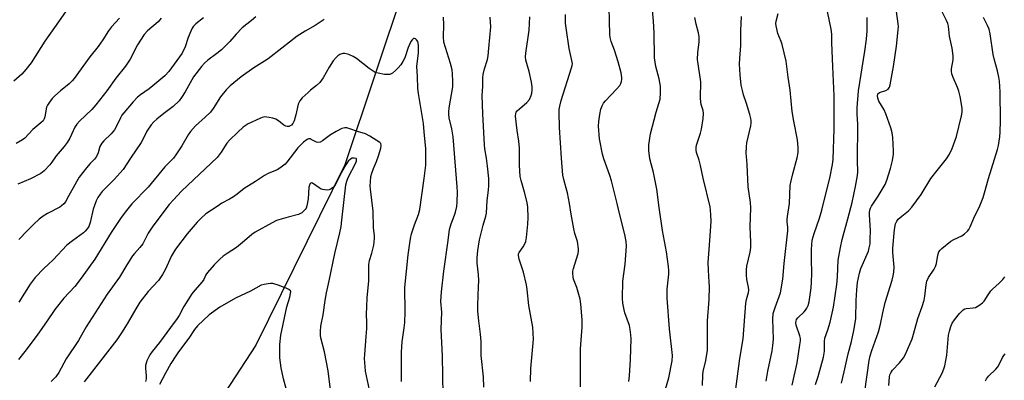
# Model space of a CAD drawing. Units: inches. Extents: x 1225771 to 1231770, y 565454 to 569454.
# Drawn here: x 1227381 to 1227734, y 568489 to 568618 of the extents above; entities that cross this region are included whole.
import ezdxf

# ---------------------------------------------------------------- set-up
doc = ezdxf.new("R2010")
doc.units = ezdxf.units.IN
doc.header["$MEASUREMENT"] = 0
doc.layers.add('HYDRO-Single Line Stream', color=4, linetype='Continuous')
doc.layers.add('Undefined', color=1, linetype='Continuous')

msp = doc.modelspace()

# ---------------------------------------------------------------- linework, layer by layer
at = {"layer": 'HYDRO-Single Line Stream'}
msp.add_lwpolyline([(1227541.58, 568813.73), (1227536.97, 568775.76), (1227536.33, 568725.62), (1227535.71, 568695.73), (1227530.52, 568665.8), (1227519.33, 568630.76), (1227497.87, 568566.42), (1227465.93, 568501.64), (1227428.66, 568444.51), (1227412.1, 568395.1), (1227403.79, 568346.77), (1227395.89, 568316.77), (1227363.39, 568269.61), (1227343.58, 568243.37), (1227318.99, 568202.24), (1227294.67, 568166.59), (1227258.73, 568134.29), (1227229.72, 568112.56), (1227178.21, 568075.67)], dxfattribs=at)
at = {"layer": 'Undefined'}
for points, elevation in [([(1227684.21, 568485.12), (1227685.75, 568496.15), (1227686.06, 568497.83), (1227686.63, 568499.73), (1227689.05, 568506.53), (1227689.75, 568509.26), (1227690.58, 568513.32), (1227691.47, 568516.99), (1227693.9, 568524.96), (1227694.3, 568526.55), (1227694.55, 568527.92), (1227694.63, 568529.65), (1227694.21, 568534.89), (1227694.17, 568536.47), (1227694.75, 568543.15), (1227695.14, 568545.17), (1227695.57, 568546.22), (1227696.09, 568546.86), (1227697.38, 568547.98), (1227699.84, 568549.89), (1227701.01, 568551.19), (1227704.31, 568555.74), (1227707.8, 568561.45), (1227710.04, 568564.39), (1227713.41, 568568.47), (1227714.5, 568570.14), (1227715.49, 568572.19), (1227716.47, 568574.91), (1227716.98, 568576.58), (1227718.84, 568583.95), (1227719.03, 568585.3), (1227719, 568586.7), (1227718.32, 568590.9), (1227717.88, 568592.82), (1227717.4, 568594.15), (1227715.77, 568597.66), (1227715.38, 568599.07), (1227715.27, 568599.94), (1227715.27, 568600.81), (1227715.76, 568603.98), (1227715.78, 568605.41), (1227715.4, 568608.24), (1227714.46, 568612.48), (1227714.1, 568616.05), (1227713.87, 568617.12), (1227713.44, 568618.14), (1227709.45, 568626.14)], 576), ([(1227398.59, 568622.47), (1227393.73, 568615.64), (1227390.34, 568610.77), (1227385.44, 568603), (1227383.53, 568600.53), (1227382.01, 568598.86), (1227379.23, 568596.42)], 562), ([(1227599.62, 568488.63), (1227599.82, 568490.7), (1227600.16, 568496.6), (1227600.37, 568503.98), (1227600.34, 568505.44), (1227600.11, 568507.36), (1227599.85, 568508.71), (1227598.19, 568513.29), (1227597.86, 568514.4), (1227597.45, 568516.72), (1227597.33, 568518.44), (1227597.4, 568524.59), (1227598.24, 568530.74), (1227598.7, 568537.23), (1227598.66, 568538.89), (1227598.17, 568541.38), (1227596.41, 568548.38), (1227595.45, 568552.53), (1227593.32, 568560.58), (1227592.74, 568562.53), (1227590.66, 568568.47), (1227590.17, 568570.17), (1227589.05, 568575.73), (1227588.76, 568580.21), (1227588.84, 568581.92), (1227589.16, 568584.41), (1227589.59, 568586.3), (1227590.03, 568587.58), (1227590.52, 568588.48), (1227591.17, 568589.34), (1227595.21, 568593.55), (1227596.34, 568594.87), (1227596.73, 568595.53), (1227596.99, 568596.22), (1227597.1, 568596.96), (1227597.09, 568597.74), (1227596.81, 568599.39), (1227595.8, 568603.27), (1227594.46, 568607.45), (1227593.28, 568610.66), (1227592.93, 568612.02), (1227592.82, 568613.18), (1227592.72, 568617.91), (1227592.49, 568622.88)], 560), ([(1227612.12, 568483.83), (1227613.96, 568489.92), (1227615.06, 568496.05), (1227615.18, 568497.99), (1227614.18, 568507.6), (1227613.27, 568518.56), (1227613.34, 568521.81), (1227613.87, 568527.11), (1227613.88, 568528.44), (1227613.75, 568529.91), (1227613.07, 568535.19), (1227611.68, 568542.83), (1227610.46, 568551.1), (1227609.62, 568557.61), (1227608.48, 568563.6), (1227607.12, 568568.55), (1227606.7, 568571.49), (1227606.81, 568573.5), (1227607.37, 568577.48), (1227609.43, 568585.22), (1227610.8, 568589.89), (1227610.98, 568592.24), (1227610.97, 568594.6), (1227610.46, 568597.21), (1227609.21, 568601.6), (1227608.76, 568604.71), (1227608.63, 568613.69), (1227608.46, 568617.9), (1227607.99, 568623.34)], 562), ([(1227658.18, 568487.34), (1227659.86, 568495.39), (1227660.91, 568501.82), (1227661.08, 568503.28), (1227661.06, 568504.14), (1227660.91, 568504.99), (1227659.59, 568508.92), (1227659.47, 568509.7), (1227659.53, 568510.41), (1227659.71, 568510.87), (1227660.2, 568511.54), (1227662.43, 568513.63), (1227662.95, 568514.24), (1227663.36, 568514.93), (1227663.82, 568515.92), (1227664.2, 568517.28), (1227664.89, 568522.25), (1227665.08, 568524.28), (1227665.17, 568527.42), (1227665.03, 568532.61), (1227665.04, 568536), (1227665.13, 568537.68), (1227665.33, 568539.31), (1227665.95, 568541.69), (1227667.94, 568547.24), (1227668.77, 568550.06), (1227671.69, 568562.2), (1227672.56, 568566.54), (1227672.8, 568568.3), (1227673.2, 568579.29), (1227673.21, 568591.12), (1227672.65, 568601.68), (1227672.38, 568610.12), (1227672.38, 568613.27), (1227672.15, 568614.99), (1227670.82, 568621.42)], 570), ([(1227675.85, 568488.05), (1227676.8, 568492.09), (1227678.18, 568498.6), (1227679.4, 568503.06), (1227680.25, 568506.97), (1227680.63, 568509), (1227680.89, 568511.29), (1227681, 568517.71), (1227681.25, 568521.53), (1227681.55, 568524.13), (1227682.3, 568527.55), (1227682.75, 568529.23), (1227685.46, 568535.45), (1227685.77, 568536.55), (1227686.02, 568537.98), (1227686.13, 568539.69), (1227686.18, 568542.84), (1227685.8, 568548.45), (1227685.81, 568549.31), (1227685.94, 568550.11), (1227686.17, 568550.87), (1227686.52, 568551.6), (1227688.94, 568555.16), (1227690.75, 568558.08), (1227691.4, 568559.31), (1227692.01, 568560.9), (1227693.39, 568565.11), (1227694.05, 568567.93), (1227694.42, 568570.2), (1227694.49, 568571.36), (1227694.25, 568576.14), (1227694.01, 568577.9), (1227693.5, 568579.62), (1227691.74, 568584.72), (1227691.07, 568586.08), (1227689.23, 568589.21), (1227688.81, 568590.3), (1227688.67, 568591.1), (1227688.86, 568591.8), (1227689.39, 568592.3), (1227691.68, 568593.07), (1227692.53, 568593.57), (1227692.98, 568594.27), (1227693.21, 568595.09), (1227694.38, 568601.65), (1227695.56, 568608.96), (1227696.16, 568614.77), (1227696.2, 568615.93), (1227696.12, 568616.9), (1227695.16, 568624.02)], 574), ([(1227417.06, 568619.03), (1227414.2, 568615.84), (1227413.07, 568614.45), (1227411.04, 568611.25), (1227409.38, 568608.82), (1227406.45, 568605.09), (1227400.87, 568597.36), (1227400.11, 568596.46), (1227399.06, 568595.43), (1227395.89, 568592.89), (1227393.86, 568591.09), (1227392.96, 568590.12), (1227391.75, 568588.54), (1227391.29, 568587.83), (1227390.94, 568587.06), (1227390.27, 568583.59), (1227390.04, 568582.87), (1227389.66, 568582.21), (1227388.87, 568581.42), (1227385.97, 568579.03), (1227383.11, 568575.99), (1227382.26, 568575.28), (1227379.98, 568574.01)], 560), ([(1227431.94, 568618.94), (1227430.91, 568617.7), (1227427.15, 568614.41), (1227425.94, 568613.11), (1227423.49, 568609.45), (1227420.84, 568604.33), (1227419.21, 568601.78), (1227415.75, 568597.4), (1227412.47, 568592.89), (1227408.61, 568587.88), (1227407.13, 568586.22), (1227402.76, 568581.98), (1227401.79, 568580.91), (1227401.1, 568579.83), (1227399.22, 568575.93), (1227398.35, 568574.41), (1227397.26, 568573), (1227394.4, 568569.58), (1227392.8, 568567.31), (1227392.06, 568566.4), (1227390.03, 568564.21), (1227388.88, 568563.28), (1227385.18, 568561.34), (1227380.62, 568559.4)], 558), ([(1227490.46, 568618.5), (1227487.15, 568616.29), (1227483.57, 568614.29), (1227480.71, 568612.5), (1227475.25, 568608.17), (1227470.29, 568604.44), (1227469.06, 568603.61), (1227465.17, 568601.22), (1227460.66, 568597.97), (1227456.76, 568594.71), (1227455.24, 568593.29), (1227453.22, 568590.78), (1227450.63, 568586.61), (1227449.67, 568585.29), (1227447.82, 568583.45), (1227444.29, 568580.31), (1227442.53, 568578.31), (1227441.72, 568577.12), (1227439.36, 568573.17), (1227437.28, 568569.99), (1227436.42, 568568.82), (1227433.27, 568565.6), (1227427.31, 568558.42), (1227421.47, 568552.34), (1227419.12, 568549.42), (1227417.45, 568547.11), (1227414.08, 568542.1), (1227408.23, 568532.59), (1227403.35, 568525.68), (1227401.05, 568522.73), (1227397.09, 568518.54), (1227393.84, 568514.48), (1227390.92, 568510.1), (1227387.79, 568505.65), (1227383.64, 568500.01), (1227380.84, 568496.56)], 552), ([(1227465.88, 568619.5), (1227464.36, 568618.15), (1227461.01, 568615.51), (1227458.85, 568613.24), (1227456.56, 568610.61), (1227453.57, 568607.67), (1227452, 568606.34), (1227448.71, 568603.88), (1227447.56, 568602.83), (1227446.51, 568601.63), (1227443.6, 568597.95), (1227440.61, 568592.51), (1227439.31, 568590.53), (1227438.41, 568589.36), (1227436.3, 568587.26), (1227433, 568584.82), (1227430.45, 568582.75), (1227429.41, 568581.78), (1227428.47, 568580.77), (1227426.83, 568578.5), (1227425.37, 568575.46), (1227424.79, 568574.41), (1227420.97, 568568.79), (1227418.34, 568564.72), (1227415.18, 568561.1), (1227410.82, 568556.75), (1227410.11, 568555.86), (1227409.32, 568554.69), (1227408.67, 568553.44), (1227408.07, 568551.83), (1227407.66, 568550.44), (1227406.54, 568545.63), (1227406.05, 568544.31), (1227405.5, 568543.36), (1227404.82, 568542.54), (1227404.19, 568541.98), (1227400.2, 568539.13), (1227398.21, 568537.56), (1227393.35, 568532.29), (1227390.01, 568529.24), (1227386.79, 568525.92), (1227385.05, 568523.61), (1227380.95, 568517.09)], 554), ([(1227447.18, 568619.06), (1227444.37, 568616.92), (1227443.57, 568616.11), (1227443.13, 568615.4), (1227442.66, 568614.37), (1227441.71, 568611.99), (1227440.56, 568608.69), (1227439.5, 568606.48), (1227438.61, 568605.12), (1227434.7, 568599.9), (1227433.32, 568598.35), (1227429.03, 568594.69), (1227427.65, 568593.59), (1227424.59, 568591.47), (1227423.55, 568590.6), (1227422.01, 568588.99), (1227418.6, 568585.08), (1227417.95, 568584.15), (1227417.4, 568583.19), (1227415.88, 568579.98), (1227415.29, 568578.93), (1227414.1, 568577.5), (1227411.46, 568575.03), (1227410.75, 568574.18), (1227410.07, 568572.89), (1227409.42, 568570.62), (1227408.8, 568569.32), (1227408.14, 568568.43), (1227406.61, 568566.84), (1227405.26, 568565.27), (1227402.65, 568561.91), (1227401.6, 568560.23), (1227398.25, 568554), (1227397.78, 568553.25), (1227397.1, 568552.41), (1227396.33, 568551.67), (1227395.64, 568551.22), (1227391.23, 568548.91), (1227389.69, 568548.01), (1227388.3, 568546.91), (1227386.32, 568545.13), (1227384.07, 568542.87), (1227380.98, 568539.58)], 556), ([(1227533.09, 568483.9), (1227532.81, 568497.78), (1227532.34, 568507.41), (1227532.57, 568513.56), (1227532.26, 568517.4), (1227532.44, 568520.81), (1227533.26, 568528.24), (1227534.9, 568539.24), (1227535.36, 568543.19), (1227535.92, 568545.25), (1227537.15, 568548.26), (1227537.52, 568549.35), (1227537.94, 568551.37), (1227538.11, 568553.1), (1227538.17, 568556.51), (1227538.1, 568558.54), (1227536.65, 568576.41), (1227536.17, 568579.3), (1227535.21, 568583.17), (1227535.07, 568584.53), (1227535.09, 568585.36), (1227535.26, 568586.81), (1227536.48, 568594.34), (1227536.56, 568596.34), (1227536.43, 568598.98), (1227536.22, 568600.43), (1227535.63, 568602.73), (1227533.35, 568610.39), (1227533.18, 568612.34), (1227533.33, 568616.62), (1227533.16, 568619.37)], 552), ([(1227547.58, 568486.57), (1227547.51, 568490.37), (1227546.69, 568498.02), (1227546.66, 568503.06), (1227546.43, 568505.61), (1227545.79, 568510.37), (1227545.51, 568513.94), (1227545.5, 568515.99), (1227545.77, 568522.74), (1227545.78, 568524.74), (1227545.68, 568527.03), (1227545.29, 568531.13), (1227545.23, 568533.03), (1227545.49, 568535.67), (1227546.09, 568539.43), (1227547.33, 568544.77), (1227548.35, 568547.95), (1227548.64, 568549.09), (1227548.88, 568553.61), (1227549.34, 568557.28), (1227549.44, 568558.96), (1227549.38, 568561.45), (1227548.96, 568565.94), (1227548.61, 568568.8), (1227547.99, 568572.06), (1227547.81, 568573.52), (1227547.21, 568584.66), (1227547.04, 568591.28), (1227547.23, 568594.5), (1227547.26, 568597.61), (1227547.36, 568598.74), (1227547.83, 568600.77), (1227548.9, 568604.16), (1227549.14, 568605.52), (1227549.44, 568608.16), (1227550.1, 568615.85), (1227549.9, 568619.28)], 554), ([(1227564.38, 568488.71), (1227564.46, 568493.38), (1227565.39, 568503.85), (1227565.2, 568508.11), (1227563.79, 568515.87), (1227563.2, 568521.61), (1227562.93, 568523.37), (1227561.81, 568527.87), (1227560.3, 568532.55), (1227560.02, 568533.9), (1227560.07, 568534.42), (1227560.27, 568534.91), (1227561.76, 568537.02), (1227562.32, 568538.07), (1227562.62, 568538.9), (1227562.87, 568540.35), (1227563.42, 568545.09), (1227563.57, 568547.44), (1227563.39, 568551.19), (1227563.19, 568552.91), (1227562.23, 568556.55), (1227560.95, 568560.77), (1227560.67, 568562.19), (1227560.43, 568566.21), (1227560.42, 568572.39), (1227560.15, 568574.92), (1227559.57, 568578.69), (1227559.01, 568583.86), (1227559.1, 568584.83), (1227559.27, 568585.26), (1227559.56, 568585.69), (1227560.37, 568586.47), (1227563.07, 568588.7), (1227563.97, 568589.76), (1227564.64, 568591.21), (1227564.82, 568592.04), (1227564.94, 568593.17), (1227564.93, 568594.32), (1227564.65, 568596.07), (1227563.86, 568599.83), (1227562.73, 568603.96), (1227562.59, 568605.08), (1227562.67, 568606.48), (1227563.84, 568614.67), (1227564.08, 568619.45)], 556), ([(1227582.26, 568486.79), (1227582.31, 568489.09), (1227582.28, 568500.4), (1227582.89, 568508.17), (1227582.86, 568510.81), (1227582.43, 568516.45), (1227582.19, 568518.21), (1227580.96, 568522.42), (1227579.78, 568525.39), (1227579.59, 568526.23), (1227579.5, 568527.37), (1227579.54, 568528.22), (1227579.74, 568529.16), (1227581.45, 568534.63), (1227581.59, 568535.39), (1227581.59, 568536.26), (1227581.17, 568538.88), (1227580.29, 568541.69), (1227579.89, 568543.41), (1227578.91, 568548.66), (1227578.33, 568552.53), (1227577.57, 568556.31), (1227577.16, 568558.05), (1227576.29, 568561.17), (1227575.98, 568562.65), (1227575.46, 568568.72), (1227574.7, 568579.71), (1227574.57, 568585.09), (1227574.65, 568586.27), (1227574.85, 568587.44), (1227575.39, 568589.46), (1227579.09, 568601.15), (1227579.29, 568601.99), (1227579.35, 568602.64), (1227579.18, 568603.77), (1227578.18, 568608.1), (1227577.1, 568615.46), (1227576.94, 568617.17), (1227576.86, 568620.29)], 558), ([(1227625.95, 568487.27), (1227626.09, 568490.95), (1227626.2, 568492.21), (1227627.2, 568496.15), (1227627.74, 568499.92), (1227627.78, 568510.42), (1227628.33, 568518.06), (1227628.44, 568522.78), (1227628.42, 568524.25), (1227628.1, 568528.59), (1227628, 568531.37), (1227628.53, 568537.58), (1227628.99, 568544.42), (1227629.05, 568546.15), (1227628.98, 568548.44), (1227628.87, 568550.15), (1227628.7, 568551.3), (1227626.18, 568561.64), (1227625.33, 568566.18), (1227624.8, 568568.08), (1227623.85, 568570.84), (1227623.69, 568571.69), (1227623.67, 568572.57), (1227623.82, 568573.44), (1227625.23, 568577.71), (1227625.62, 568579.15), (1227626.2, 568582.97), (1227626.37, 568584.73), (1227626.25, 568585.85), (1227625.54, 568588.04), (1227625.36, 568588.89), (1227625.29, 568590.35), (1227625.35, 568596.09), (1227624.23, 568604.16), (1227624.33, 568606.72), (1227624.85, 568610.33), (1227624.8, 568612.31), (1227624.59, 568613.72), (1227623.74, 568616.79), (1227623.25, 568619.25)], 564), ([(1227637.78, 568485.05), (1227639.36, 568496.91), (1227640.61, 568504.02), (1227641.5, 568516.79), (1227641.76, 568518.13), (1227642.53, 568520.57), (1227642.64, 568521.38), (1227642.52, 568522.47), (1227641.91, 568525.25), (1227641.77, 568526.96), (1227641.74, 568528.67), (1227641.9, 568530.08), (1227643.07, 568535.06), (1227643.33, 568536.72), (1227643.32, 568538.65), (1227643.08, 568544.1), (1227643.31, 568550.89), (1227643.16, 568552.86), (1227642.34, 568558.43), (1227641.95, 568566.53), (1227641.71, 568569.38), (1227641.68, 568570.53), (1227641.77, 568572.86), (1227641.92, 568574.31), (1227643.29, 568580.4), (1227643.44, 568581.27), (1227643.46, 568582.23), (1227643.34, 568583.03), (1227642.96, 568584.45), (1227641.76, 568588.42), (1227640.7, 568591.45), (1227640.27, 568593.03), (1227639.89, 568594.95), (1227639.44, 568598.71), (1227639.27, 568602.51), (1227639.37, 568604.46), (1227639.78, 568609.2), (1227639.72, 568614.61), (1227639.95, 568619.54)], 566), ([(1227648.83, 568488.77), (1227649.44, 568492.31), (1227650.98, 568499.69), (1227651.25, 568501.57), (1227651.4, 568503.84), (1227651.21, 568511.04), (1227651.35, 568513.05), (1227651.97, 568515.25), (1227653.9, 568520.44), (1227654.74, 568525.35), (1227655.21, 568530.95), (1227656.58, 568542.75), (1227656.59, 568543.88), (1227656.32, 568545.87), (1227656.27, 568546.74), (1227656.39, 568547.89), (1227657.14, 568552.52), (1227657.4, 568558.98), (1227657.71, 568560.65), (1227658.3, 568563.13), (1227659.96, 568568.89), (1227660.29, 568570.85), (1227660.31, 568572.53), (1227660.03, 568575.32), (1227658.66, 568582.06), (1227658.08, 568585.55), (1227657.38, 568593.21), (1227656.69, 568597.86), (1227655.99, 568603.57), (1227654.58, 568609.55), (1227654.21, 568610.62), (1227653.04, 568613.44), (1227652.35, 568616.2), (1227652.29, 568617.04), (1227652.38, 568617.88), (1227653.05, 568620.61)], 568), ([(1227666.45, 568487.62), (1227667.48, 568490.46), (1227669.31, 568497.38), (1227669.67, 568499.54), (1227669.72, 568502.99), (1227669.85, 568504.15), (1227670.92, 568507.22), (1227671.76, 568510), (1227672.93, 568515.34), (1227674.14, 568523.43), (1227674.37, 568526.25), (1227674.64, 568532.16), (1227675.4, 568536.78), (1227676, 568539.64), (1227678.1, 568547.06), (1227679.61, 568552.87), (1227680.83, 568558.55), (1227681.54, 568562.5), (1227681.61, 568563.82), (1227681.53, 568567.78), (1227681.69, 568580.95), (1227681.36, 568584.53), (1227681.41, 568586.84), (1227681.86, 568592.91), (1227684.16, 568607.18), (1227684.78, 568611.44), (1227684.96, 568614.41), (1227684.94, 568619.27)], 572), ([(1227692.8, 568487.21), (1227693, 568490.3), (1227693.15, 568491.05), (1227693.48, 568491.77), (1227694.12, 568492.67), (1227696.61, 568495.31), (1227698.03, 568497.13), (1227698.83, 568498.73), (1227701.08, 568503.95), (1227701.66, 568505.64), (1227703.16, 568511.28), (1227704.73, 568515.54), (1227705.43, 568517.81), (1227705.7, 568519.25), (1227706.13, 568523.31), (1227706.42, 568524.68), (1227707.03, 568525.92), (1227709.01, 568528.94), (1227709.51, 568529.89), (1227709.79, 568530.93), (1227710.34, 568534.02), (1227710.7, 568535.11), (1227711.17, 568535.8), (1227711.79, 568536.4), (1227715.03, 568538.97), (1227716.01, 568539.59), (1227718.93, 568540.89), (1227719.88, 568541.57), (1227720.93, 568542.56), (1227721.4, 568543.23), (1227721.9, 568544.19), (1227723.2, 568547.29), (1227725.33, 568551.62), (1227726.52, 568554.66), (1227727.09, 568556.34), (1227728.49, 568561.44), (1227731.72, 568571.86), (1227732.03, 568573.28), (1227732.54, 568576.44), (1227732.7, 568578.16), (1227732.77, 568582.13), (1227732.67, 568592.58), (1227732.39, 568596.4), (1227732.18, 568597.84), (1227731.7, 568600.09), (1227730.48, 568604.38), (1227730.12, 568605.94), (1227729.03, 568613.34), (1227728.68, 568615.01), (1227728.14, 568616.34), (1227726.7, 568619.2)], 578), ([(1227518.17, 568488.72), (1227518.08, 568499.13), (1227518.37, 568502.89), (1227519.11, 568507.92), (1227519.29, 568509.87), (1227519.39, 568513.68), (1227519.33, 568522.39), (1227520.47, 568534.11), (1227521.35, 568539.94), (1227521.7, 568541.66), (1227522.76, 568544.86), (1227524.27, 568548.54), (1227524.74, 568550.35), (1227526.29, 568561.47), (1227526.8, 568566.31), (1227526.9, 568569.5), (1227526.83, 568572.14), (1227526.19, 568578.2), (1227525.95, 568581.24), (1227524.2, 568591.96), (1227523.99, 568593.71), (1227523.88, 568598.01), (1227523.63, 568601.61), (1227524.21, 568606.6), (1227524.27, 568608.04), (1227524.23, 568609.18), (1227524.1, 568610.02), (1227523.92, 568610.56), (1227523.52, 568611.24), (1227523.19, 568611.58), (1227522.83, 568611.73), (1227522.48, 568611.64), (1227521.96, 568611.22), (1227521.48, 568610.56), (1227520.5, 568608.45), (1227519.26, 568604.69), (1227518.6, 568603.43), (1227517.84, 568602.22), (1227516.98, 568601.14), (1227515.98, 568600.16), (1227514.89, 568599.28), (1227513.95, 568598.79), (1227513.14, 568598.72), (1227512.02, 568598.83), (1227509.74, 568599.22), (1227508.65, 568599.53), (1227507.91, 568599.92), (1227506.52, 568600.88), (1227502, 568604.48), (1227500.8, 568605.28), (1227499.22, 568605.93), (1227497.86, 568606.3), (1227497.04, 568606.28), (1227495.99, 568605.94), (1227495.34, 568605.48), (1227494.74, 568604.92), (1227493.64, 568603.63), (1227492.19, 568601.4), (1227490.03, 568597.59), (1227488.86, 568595.9), (1227487.7, 568594.79), (1227485.54, 568593.13), (1227484.66, 568592.36), (1227482.56, 568590.36), (1227481.63, 568589.28), (1227481.12, 568588.12), (1227480.23, 568584.33), (1227479.61, 568582.17), (1227479.18, 568581.17), (1227478.68, 568580.6), (1227478.22, 568580.31), (1227477.72, 568580.15), (1227477.2, 568580.12), (1227476.69, 568580.2), (1227475.99, 568580.57), (1227474.04, 568582.2), (1227473.1, 568582.77), (1227472.04, 568583.11), (1227470.66, 568583.4), (1227469.83, 568583.52), (1227469.01, 568583.53), (1227468.18, 568583.33), (1227467.37, 568583.02), (1227463.14, 568581.09), (1227461.37, 568579.84), (1227459.44, 568578.14), (1227456.54, 568575.27), (1227455.57, 568574.2), (1227453.5, 568570.86), (1227452.09, 568569.02), (1227439.31, 568556.94), (1227436.36, 568553.82), (1227434.9, 568552.1), (1227429.05, 568544.41), (1227427.29, 568541.89), (1227425.38, 568538.08), (1227424.35, 568536.72), (1227422.46, 568534.61), (1227421.75, 568533.71), (1227419.64, 568530.47), (1227417.04, 568526.12), (1227412.6, 568519.97), (1227405.17, 568508.28), (1227402.32, 568503.38), (1227397.91, 568496.81), (1227395.33, 568491.93), (1227394.21, 568490.31), (1227392.63, 568488.67)], 550), ([(1227507.01, 568484.03), (1227505.27, 568492.36), (1227505.08, 568494.06), (1227504.9, 568496.89), (1227504.94, 568498.34), (1227505.52, 568504.78), (1227505.68, 568507.73), (1227505.75, 568509.8), (1227505.62, 568512.86), (1227505.67, 568515.5), (1227505.82, 568518.73), (1227506.36, 568524.67), (1227506.44, 568530.66), (1227506.67, 568532.03), (1227507.46, 568534.71), (1227508.18, 568537.57), (1227508.37, 568538.73), (1227508.47, 568539.92), (1227508.43, 568541.01), (1227508.04, 568543.75), (1227507.97, 568549.79), (1227506.97, 568557.69), (1227506.91, 568558.84), (1227506.97, 568560.26), (1227507.19, 568562.24), (1227507.46, 568563.38), (1227508.03, 568565.08), (1227509.14, 568567.54), (1227509.91, 568569.62), (1227510.67, 568572.33), (1227510.82, 568573.35), (1227510.7, 568573.97), (1227510.31, 568574.4), (1227506.8, 568576.64), (1227505.22, 568577.44), (1227502.33, 568578.35), (1227499.65, 568579.34), (1227498.58, 568579.61), (1227497.78, 568579.65), (1227496.74, 568579.42), (1227494.71, 568578.34), (1227492.73, 568577.11), (1227489.87, 568574.94), (1227488.96, 568574.49), (1227488.33, 568574.41), (1227487.7, 568574.54), (1227485.81, 568575.49), (1227485.34, 568575.66), (1227484.83, 568575.68), (1227484.36, 568575.51), (1227483.04, 568574.51), (1227480.95, 568572.52), (1227477.01, 568567.3), (1227476.43, 568566.65), (1227475.52, 568565.89), (1227474.55, 568565.21), (1227473.54, 568564.63), (1227470.31, 568563.22), (1227469.05, 568562.5), (1227465.84, 568560.35), (1227461.75, 568557.83), (1227459.28, 568555.81), (1227457.92, 568554.87), (1227456.5, 568554.02), (1227453.77, 568552.58), (1227452.01, 568551.45), (1227448.05, 568548.76), (1227446.29, 568547.27), (1227444.88, 568545.83), (1227441.27, 568541.64), (1227437.14, 568536.16), (1227435.71, 568533.72), (1227433.43, 568528.72), (1227432.45, 568527.01), (1227430.99, 568524.94), (1227427.39, 568520.98), (1227424.41, 568517.16), (1227422.88, 568514.77), (1227419.85, 568509.31), (1227417.81, 568506.1), (1227416.07, 568503.66), (1227404.46, 568488.52)], 548), ([(1227492.9, 568483.75), (1227491.89, 568492.48), (1227490.5, 568499.3), (1227489.24, 568504.3), (1227489.13, 568505.15), (1227489.1, 568506.54), (1227489.26, 568508.52), (1227490.04, 568512.63), (1227490.74, 568517.72), (1227491.22, 568520.45), (1227492.26, 568524.71), (1227494.25, 568534.63), (1227496, 568541.96), (1227496.45, 568544.21), (1227496.77, 568546.55), (1227498.15, 568559.25), (1227498.48, 568560.56), (1227498.96, 568561.84), (1227501.75, 568567.06), (1227501.99, 568567.78), (1227502.05, 568568.2), (1227501.97, 568568.54), (1227501.84, 568568.66), (1227501.22, 568568.82), (1227500.46, 568568.72), (1227499.81, 568568.35), (1227499.04, 568567.63), (1227498.22, 568566.41), (1227496.62, 568563.57), (1227494.21, 568558.93), (1227493.72, 568558.31), (1227492.96, 568557.73), (1227492.26, 568557.46), (1227491.48, 568557.34), (1227490.68, 568557.36), (1227489.87, 568557.52), (1227489.35, 568557.69), (1227488.58, 568558.1), (1227486.21, 568559.82), (1227485.84, 568559.92), (1227485.45, 568559.71), (1227485.14, 568559.08), (1227484.97, 568558.31), (1227484.7, 568554.2), (1227484.19, 568551.63), (1227483.9, 568550.82), (1227483.62, 568550.34), (1227483.06, 568549.72), (1227482.41, 568549.18), (1227481.93, 568548.88), (1227481.16, 568548.59), (1227477.54, 568547.66), (1227473.38, 568546.35), (1227471.81, 568545.58), (1227465.66, 568542.2), (1227464.46, 568541.39), (1227461.89, 568539.08), (1227458.98, 568536.67), (1227455.62, 568534.59), (1227454.19, 568533.56), (1227453.07, 568532.59), (1227451.01, 568530.54), (1227448.63, 568527.79), (1227448.05, 568526.86), (1227447.25, 568525.25), (1227446.71, 568524.44), (1227444.04, 568521.42), (1227443.02, 568520.06), (1227440.17, 568515.61), (1227438.47, 568512.33), (1227437.79, 568511.23), (1227435.3, 568508.08), (1227431.39, 568502.67), (1227428.75, 568499.37), (1227427.89, 568498.17), (1227426.88, 568496.07), (1227426.37, 568494.44), (1227426.35, 568493.31), (1227426.62, 568490.74), (1227426.66, 568489.61), (1227426.43, 568488.64)], 546), ([(1227709.27, 568486.75), (1227711.89, 568491.66), (1227712.52, 568493.23), (1227712.85, 568494.32), (1227713.53, 568498.12), (1227714.18, 568505.3), (1227714.47, 568506.69), (1227714.95, 568508.34), (1227715.49, 568509.63), (1227716.28, 568510.79), (1227718.12, 568513.07), (1227719.45, 568514.37), (1227720.03, 568514.69), (1227720.49, 568514.82), (1227723.03, 568515.04), (1227723.83, 568515.24), (1227725.05, 568515.88), (1227726.37, 568516.86), (1227726.92, 568517.51), (1227728.3, 568519.77), (1227729.35, 568521.2), (1227729.94, 568521.82), (1227732.28, 568523.89), (1227733.64, 568525.3), (1227734.34, 568526.16)], 580), ([(1227481.94, 568467.43), (1227475.85, 568489.59), (1227475.03, 568493.59), (1227474.58, 568497.18), (1227474.52, 568501.91), (1227474.91, 568505.26), (1227477.03, 568515.46), (1227478.09, 568518.88), (1227478.39, 568520.27), (1227478.41, 568520.79), (1227478.3, 568521.23), (1227477.77, 568521.7), (1227476.76, 568522.16), (1227473.96, 568523.19), (1227472.01, 568523.78), (1227471.16, 568523.83), (1227470.31, 568523.74), (1227468.89, 568523.48), (1227467.79, 568523.16), (1227463.97, 568521.09), (1227458.6, 568518.57), (1227453.06, 568515.28), (1227449.22, 568512.58), (1227445.02, 568508.63), (1227443.92, 568507.36), (1227441.91, 568504.24), (1227438.22, 568499.33), (1227437.22, 568497.87), (1227435.48, 568495.07), (1227433.54, 568491.68), (1227431.42, 568487.58)], 544), ([(1227727.39, 568488.88), (1227727.8, 568489.64), (1227728.52, 568490.52), (1227731.12, 568493.14), (1227731.82, 568493.96), (1227732.39, 568494.95), (1227733.51, 568497.28), (1227733.97, 568497.99), (1227734.51, 568498.64)], 582)]:
    msp.add_lwpolyline(points, dxfattribs=dict(at, elevation=elevation))

doc.saveas('drawing.dxf')
